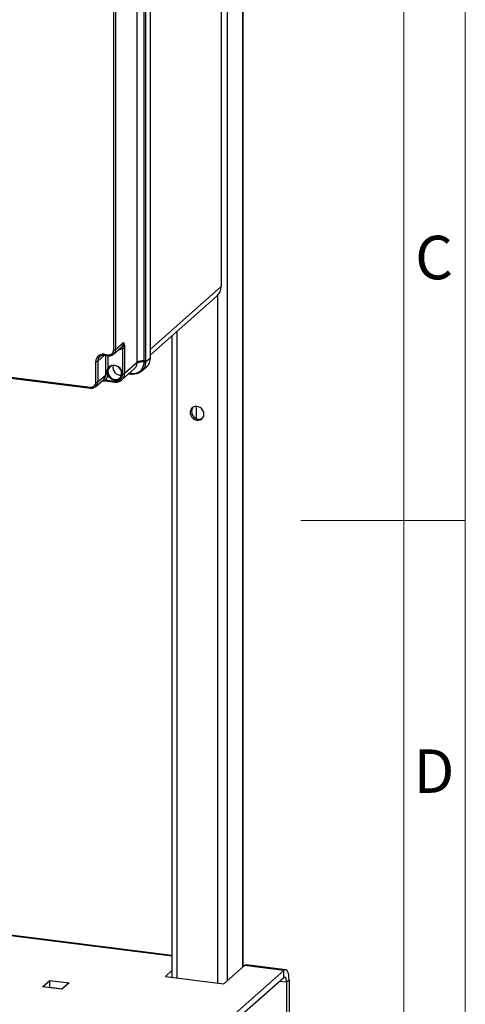
# Model space of a CAD drawing. Units: millimetres. Extents: x 4 to 416, y 4 to 293.
# Drawn here: x 373 to 416, y 101 to 197 of the extents above; entities that cross this region are included whole.
import ezdxf

# ---------------------------------------------------------------- set-up
doc = ezdxf.new("R2010")
doc.units = ezdxf.units.MM
doc.layers.add('SHEET_FORMAT_LINES', color=8, linetype='Continuous')
doc.styles.add('SLDTEXTSTYLE0', font='TXT', dxfattribs={"width": 0.75})

msp = doc.modelspace()

# ---------------------------------------------------------------- linework, layer by layer
at = {"color": 7, "linetype": 'Continuous', "lineweight": 25}
for p, q in [((394.316, 238.274), (394.316, 105.034)), ((394.364, 105.077), (394.364, 238.361)), ((392.821, 236.955), (392.821, 103.716)), ((392.224, 234.914), (392.224, 171.274)), ((384.049, 163.895), (384.049, 228.276)), ((384.732, 164.049), (384.732, 228.43)), ((384.869, 228.461), (384.869, 164.08)), ((385.336, 164.357), (385.336, 229.007)), ((381.763, 165.113), (381.763, 223.297)), ((381.948, 223.325), (381.948, 165.14)), ((385.336, 165.199), (392.224, 171.274)), ((385.336, 164.641), (391.833, 170.371)), ((391.864, 170.399), (391.864, 103.486)), ((331.919, 167.486), (379.492, 161.493)), ((331.952, 167.389), (379.524, 161.396)), ((387.908, 166.91), (387.908, 103.984)), ((381.948, 165.14), (382.73, 165.831)), ((387.428, 166.486), (387.428, 104.045)), ((381.752, 164.689), (382.535, 165.379)), ((382.647, 162.794), (382.647, 165.29)), ((382.832, 165.317), (382.832, 162.822)), ((380.026, 161.964), (380.026, 163.985)), ((380.869, 164.593), (380.21, 164.012)), ((380.21, 164.012), (380.21, 161.992)), ((380.828, 164.692), (381.229, 164.641)), ((380.861, 164.594), (381.262, 164.544)), ((380.993, 162.682), (380.993, 164.578)), ((381.177, 164.555), (381.177, 163.288)), ((384.731, 163.913), (384.732, 163.923)), ((384.732, 163.923), (384.732, 164.049)), ((384.869, 163.946), (385.336, 164.357)), ((384.869, 164.08), (384.869, 163.955)), ((384.869, 163.955), (384.869, 163.946)), ((382.558, 162.19), (383.771, 163.26)), ((384.049, 163.895), (382.832, 162.822)), ((384.481, 163.045), (384.944, 163.454)), ((380.015, 161.54), (380.798, 162.231)), ((380.21, 161.992), (380.993, 162.682)), ((380.973, 162.197), (381.846, 162.087)), ((381.006, 162.1), (381.878, 161.99)), ((381.177, 162.673), (381.166, 162.711)), ((381.248, 162.751), (381.263, 162.715)), ((383.243, 162.794), (383.381, 162.777)), ((383.293, 162.839), (383.351, 162.832)), ((383.351, 162.832), (383.343, 162.882)), ((383.351, 162.832), (383.477, 162.817)), ((383.477, 162.817), (383.487, 162.816)), ((383.507, 162.762), (383.517, 162.761)), ((383.516, 162.764), (383.55, 162.759)), ((389.797, 159.62), (389.797, 158.449)), ((387.428, 106.081), (359.097, 109.65)), ((387.428, 106.174), (359.127, 109.739)), ((379.142, 87.78), (398.335, 104.707)), ((387.428, 104.684), (386.794, 104.124)), ((392.473, 103.409), (394.493, 105.191)), ((398.335, 104.707), (394.493, 105.191)), ((398.514, 104.777), (394.672, 105.261)), ((398.335, 104.033), (398.335, 104.707)), ((374.821, 103.108), (375.538, 103.74)), ((375.538, 103.74), (377.435, 103.501)), ((375.538, 103.067), (375.538, 103.74)), ((379.142, 87.107), (398.335, 104.033)), ((386.794, 104.124), (392.473, 103.409)), ((397.919, 103.667), (398.588, 103.583)), ((398.588, 103.583), (398.84, 103.805)), ((398.588, 103.583), (398.588, 95.501)), ((398.84, 103.805), (398.84, 95.724)), ((376.718, 102.869), (374.821, 103.108)), ((375.489, 103.024), (375.538, 103.067)), ((375.538, 103.067), (376.767, 102.912)), ((377.435, 103.501), (376.718, 102.869))]:
    msp.add_line(p, q, dxfattribs=at)
at = {"color": 7, "linetype": 'Continuous', "lineweight": 25, "flags": 128}
for points in [[(380.828, 164.692), (380.829, 164.666), (380.832, 164.643), (380.837, 164.624), (380.843, 164.609), (380.851, 164.599), (380.859, 164.595), (380.861, 164.594)], [(381.229, 164.641), (381.23, 164.616), (381.233, 164.593), (381.237, 164.574), (381.244, 164.559), (381.251, 164.549), (381.26, 164.544), (381.262, 164.544)], [(381.177, 163.288), (381.278, 163.437), (381.416, 163.55), (381.583, 163.62), (381.767, 163.642), (381.956, 163.614), (382.138, 163.538), (382.301, 163.42), (382.433, 163.266), (382.526, 163.089), (382.575, 162.898), (382.574, 162.707), (382.526, 162.529), (382.432, 162.375), (382.299, 162.255), (382.136, 162.178), (381.954, 162.149), (381.765, 162.169), (381.581, 162.238), (381.414, 162.35), (381.277, 162.498), (381.177, 162.673)], [(381.263, 162.715), (381.359, 162.549), (381.493, 162.41), (381.654, 162.308), (381.832, 162.25), (382.012, 162.241), (382.182, 162.282), (382.329, 162.37), (382.443, 162.497), (382.514, 162.655), (382.539, 162.832), (382.515, 163.016), (382.443, 163.192), (382.33, 163.349), (382.183, 163.473), (382.014, 163.557), (381.834, 163.595), (381.656, 163.582), (381.494, 163.521), (381.36, 163.416), (381.263, 163.275)], [(383.477, 162.817), (383.453, 162.899), (383.429, 162.959)], [(380.973, 162.197), (380.974, 162.172), (380.977, 162.149), (380.982, 162.13), (380.988, 162.115), (380.996, 162.105), (381.004, 162.1), (381.006, 162.1)], [(381.846, 162.087), (381.847, 162.062), (381.849, 162.039), (381.854, 162.02), (381.86, 162.005), (381.868, 161.995), (381.877, 161.99), (381.878, 161.99)], [(383.351, 162.832), (383.355, 162.815), (383.359, 162.802), (383.364, 162.791), (383.37, 162.783), (383.377, 162.778), (383.381, 162.777)], [(383.477, 162.817), (383.48, 162.8), (383.484, 162.787), (383.489, 162.775), (383.495, 162.767), (383.502, 162.763), (383.507, 162.761)], [(383.487, 162.816), (383.49, 162.799), (383.494, 162.785), (383.499, 162.774), (383.505, 162.766), (383.511, 162.761), (383.516, 162.76)], [(379.492, 161.493), (379.493, 161.467), (379.496, 161.445), (379.5, 161.425), (379.507, 161.411), (379.514, 161.401), (379.523, 161.396), (379.524, 161.396)], [(390.529, 158.679), (390.554, 158.858), (390.529, 159.042), (390.457, 159.22), (390.342, 159.376), (390.193, 159.501), (390.022, 159.584), (389.84, 159.619), (389.662, 159.604), (389.5, 159.54), (389.368, 159.432), (389.273, 159.287), (389.224, 159.117), (389.224, 158.933), (389.273, 158.751), (389.368, 158.582), (389.5, 158.44), (389.662, 158.335), (389.84, 158.276), (390.022, 158.265), (390.193, 158.305), (390.342, 158.392), (390.457, 158.52), (390.529, 158.679)], [(394.493, 105.191), (394.592, 105.252), (394.672, 105.261)], [(398.84, 103.805), (398.83, 104.059), (398.802, 104.287), (398.755, 104.478), (398.692, 104.627), (398.616, 104.727), (398.528, 104.775), (398.434, 104.768), (398.335, 104.707)], [(398.588, 103.583), (398.583, 103.71), (398.568, 103.823), (398.545, 103.919), (398.514, 103.993), (398.475, 104.043), (398.432, 104.067), (398.384, 104.064), (398.335, 104.033)]]:
    msp.add_lwpolyline(points, dxfattribs=at)
at = {"color": 7, "linetype": 'Continuous', "lineweight": 25}
for centre, radius, start, end in [((391.034, 171.254), 1.191, 312.15796, 0.97786), ((382.135, 165.82), 0.595, 312.15826, 0.9771), ((381.299, 165.101), 0.465, 261.39871, 1.42063), ((381.351, 165.13), 0.596, 313.39373, 0.95953), ((381.816, 165.389), 0.281, 259.23146, 297.8828), ((382.222, 165.845), 0.699, 274.08194, 307.463), ((382.7, 165.566), 0.281, 259.22484, 297.8898), ((380.724, 164.002), 0.698, 81.39871, 181.42078), ((380.079, 164.261), 0.281, 259.22521, 297.88944), ((380.803, 164.024), 0.592, 131.07525, 181.09134), ((384.545, 162.855), 1.084, 80.09725, 117.45253), ((384.636, 162.881), 1.172, 85.29532, 120.07611), ((384.75, 164.142), 0.229, 265.33994, 301.32358), ((384.752, 164.283), 0.234, 265.29473, 300.07368), ((384.75, 164.152), 0.23, 265.32461, 301.11221), ((384.145, 164.337), 1.191, 312.15739, 0.97798), ((381.232, 163.358), 0.0893, 231.95542, 290.28291), ((382.446, 163.425), 0.76, 167.39226, 275.42703), ((380.398, 162.672), 0.595, 312.15742, 0.97794), ((380.463, 162.696), 0.714, 315.62164, 358.10338), ((381.122, 162.443), 0.272, 80.66818, 118.3301), ((381.11, 162.933), 0.229, 284.30348, 307.22652), ((381.087, 162.964), 0.304, 287.19915, 305.34679), ((381.95, 162.777), 0.698, 261.39872, 1.42047), ((382.005, 162.805), 0.826, 311.84718, 1.20071), ((382.7, 163.071), 0.281, 259.22665, 297.888), ((379.561, 161.953), 0.465, 261.39918, 1.41971), ((379.614, 161.982), 0.596, 313.39301, 0.96025), ((380.079, 162.241), 0.281, 259.23158, 297.88307), ((389.95, 159.151), 0.601, 140.88899, 180.87956), ((390.083, 159.123), 0.735, 178.51115, 297.19958)]:
    msp.add_arc(centre, radius, start, end, dxfattribs=at)
for points, knots in [([(382.647, 165.29), (382.663, 165.335), (382.716, 165.489), (382.744, 165.67), (382.733, 165.805), (382.731, 165.825), (382.731, 165.83), (382.73, 165.831)], [0, 0, 0, 0, 0.259288, 0.889376, 0.974526, 0.996935, 1, 1, 1, 1]), ([(382.73, 165.831), (382.731, 165.83), (382.735, 165.817), (382.756, 165.758), (382.791, 165.647), (382.825, 165.489), (382.829, 165.376), (382.832, 165.317)], [0, 0, 0, 0, 0.002144, 0.083288, 0.355726, 0.664704, 1, 1, 1, 1]), ([(380.416, 164.466), (380.427, 164.477), (380.474, 164.525), (380.588, 164.574), (380.73, 164.604), (380.822, 164.597), (380.861, 164.594)], [0, 0, 0, 0, 0.0959185, 0.4214402, 0.7578435, 1, 1, 1, 1]), ([(381.262, 164.544), (381.295, 164.541), (381.384, 164.534), (381.528, 164.558), (381.667, 164.616), (381.732, 164.677), (381.758, 164.701)], [0, 0, 0, 0, 0.184278, 0.499114, 0.808136, 1, 1, 1, 1]), ([(383.487, 162.816), (383.629, 162.814), (383.907, 162.812), (384.29, 162.991), (384.575, 163.29), (384.711, 163.622), (384.726, 163.835), (384.731, 163.913)], [0, 0, 0, 0, 0.224986, 0.442165, 0.656661, 0.875324, 1, 1, 1, 1]), ([(384.869, 163.946), (384.869, 163.942), (384.87, 163.929), (384.866, 163.915), (384.864, 163.905)], [0, 0, 0, 0, 0.235342, 1, 1, 1, 1]), ([(381.166, 162.711), (381.156, 162.758), (381.128, 162.884), (381.125, 163.082), (381.161, 163.224), (381.177, 163.288)], [0, 0, 0, 0, 0.245873, 0.663039, 1, 1, 1, 1]), ([(381.263, 163.275), (381.241, 163.218), (381.192, 163.091), (381.196, 162.905), (381.234, 162.793), (381.248, 162.751)], [0, 0, 0, 0, 0.339425, 0.750837, 1, 1, 1, 1]), ([(384.864, 163.905), (384.85, 163.768), (384.822, 163.488), (384.645, 163.205), (384.412, 162.973), (384.117, 162.802), (383.787, 162.746), (383.604, 162.762), (383.568, 162.765)], [0, 0, 0, 0, 0.210434, 0.429736, 0.496711, 0.717199, 0.942956, 1, 1, 1, 1]), ([(383.771, 163.26), (383.839, 163.335), (383.976, 163.486), (384.033, 163.698), (384.044, 163.808), (384.045, 163.817)], [0, 0, 0, 0, 0.471588, 0.959293, 1, 1, 1, 1]), ([(384.045, 163.817), (384.046, 163.823), (384.048, 163.849), (384.048, 163.875), (384.049, 163.895)], [0, 0, 0, 0, 0.22602, 1, 1, 1, 1]), ([(380.658, 162.108), (380.68, 162.109), (380.754, 162.113), (380.87, 162.111), (380.964, 162.106), (381.006, 162.1), (381.006, 162.1)], [0, 0, 0, 0, 0.189076, 0.641441, 0.998072, 1, 1, 1, 1]), ([(380.694, 162.14), (380.737, 162.146), (380.831, 162.159), (380.923, 162.183), (380.973, 162.197)], [0, 0, 0, 0, 0.449736, 1, 1, 1, 1]), ([(381.878, 161.99), (381.916, 161.987), (382.02, 161.977), (382.191, 161.996), (382.375, 162.062), (382.499, 162.131), (382.549, 162.184), (382.555, 162.191)], [0, 0, 0, 0, 0.155875, 0.429888, 0.699005, 0.963951, 1, 1, 1, 1]), ([(383.381, 162.777), (383.405, 162.774), (383.447, 162.768), (383.488, 162.764), (383.507, 162.762)], [0, 0, 0, 0, 0.563392, 1, 1, 1, 1]), ([(379.524, 161.396), (379.557, 161.393), (379.647, 161.385), (379.791, 161.41), (379.929, 161.467), (379.995, 161.529), (380.02, 161.553)], [0, 0, 0, 0, 0.184278, 0.499114, 0.808136, 1, 1, 1, 1])]:
    msp.add_open_spline(points, degree=3, knots=knots, dxfattribs=at)
at = {"layer": 'SHEET_FORMAT_LINES', "color": 7, "linetype": 'Continuous', "lineweight": 18}
for p, q in [((416, 293), (416, 4)), ((410, 287), (410, 10)), ((415.001, 148.5), (399.999, 148.5))]:
    msp.add_line(p, q, dxfattribs=at)
at = {"layer": 'SHEET_FORMAT_LINES', "linetype": 'Continuous', "lineweight": 18}
msp.add_line((410, 148.5), (416, 148.5), dxfattribs=at)

# ---------------------------------------------------------------- texts
at = {"layer": 'SHEET_FORMAT_LINES', "char_height": 4.233, "attachment_point": 2, "style": 'SLDTEXTSTYLE0'}
for s, insert in [('C', (412.956, 176.225)), ('D', (412.95, 126.225))]:
    msp.add_mtext(s, dxfattribs=dict(at, insert=insert))

doc.saveas('drawing.dxf')
